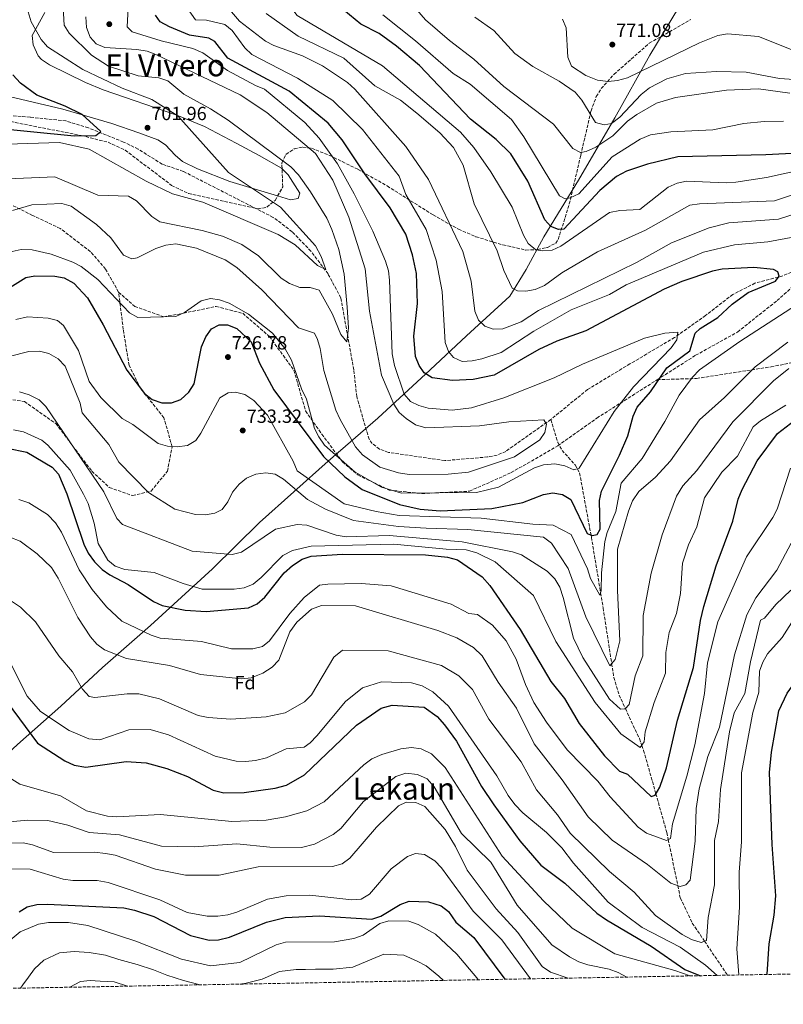
# Model space of a CAD drawing. Units: metres. Extents: x 624547 to 628001, y 4727240 to 4729616.
# Drawn here: x 627002 to 627403, y 4727276 to 4727794 of the extents above; entities that cross this region are included whole.
import ezdxf
from ezdxf.enums import TextEntityAlignment as Align

# ---------------------------------------------------------------- set-up
doc = ezdxf.new("R2010")
doc.units = ezdxf.units.M
doc.header["$MEASUREMENT"] = 0
doc.linetypes.add('DGN Style 3', pattern=[2.435891, 1.739922, -0.695969])
for name, color, linetype, lineweight in [('Cota de punto acotado terreno', 7, 'Continuous', 0), ('Curva de nivel directora', 30, 'Continuous', 30), ('Curva de nivel intermedia', 30, 'Continuous', 0), ('Etiqueta de zona arbolada', 92, 'Continuous', 0), ('Límite de Concejo', 7, 'Continuous', 0), ('Línea de cambio de uso (parcela vista)', 92, 'Continuous', 0), ('Punto acotado terreno (símbolo)', 7, 'Continuous', 0), ('Senda', 7, 'DGN Style 3', 0), ('Texto de Área (paraje) menor', 7, 'Continuous', 0), ('Vaguada', 142, 'DGN Style 3', 13), ('Zona arbolada', 92, 'DGN Style 3', 0)]:
    doc.layers.add(name, color=color, linetype=linetype, lineweight=lineweight)
doc.styles.add('Style-Arial', font='arial.ttf')

# ---------------------------------------------------------------- blocks, each defined once
blk = doc.blocks.new('5PATER')
at = {"layer": 'Punto acotado terreno (símbolo)', "linetype": 'Continuous', "lineweight": 0}
h = blk.add_hatch(color=51, dxfattribs=at)
edge = h.paths.add_edge_path()
edge.add_ellipse((0, 0), major_axis=(-0.11, -0.111), ratio=0.999422, start_angle=0, end_angle=360)

msp = doc.modelspace()

# ---------------------------------------------------------------- linework, layer by layer
at = {"layer": 'Curva de nivel directora', "color": 30, "linetype": 'Continuous', "lineweight": 30, "flags": 128}
for points, elevation in [([(627435.14, 4727724.56), (627393.84, 4727722.56), (627347.55, 4727721.48), (627331.6, 4727717.63), (627320.63, 4727713.97), (627315.31, 4727711.12), (627306.47, 4727703.76), (627287.6, 4727683.38), (627284.79, 4727683.27), (627280.87, 4727684.87), (627277.58, 4727688.25), (627268.72, 4727708.6), (627259.75, 4727723.02), (627252.08, 4727730.49), (627238.64, 4727741.17), (627211.82, 4727769.43), (627199.65, 4727779.68), (627190.62, 4727786.35), (627180.96, 4727791.24), (627171.9, 4727798.62)], 750), ([(627208.82, 4727627.09), (627210.7, 4727644.27), (627210.09, 4727660.04), (627208.08, 4727669.97), (627204.56, 4727680.71), (627196.3, 4727694.61), (627182.98, 4727712.53), (627171.03, 4727730.4), (627163.7, 4727739.16), (627143.26, 4727755.99), (627110.91, 4727773.35), (627104.14, 4727782.15), (627100.92, 4727783.78), (627090.89, 4727785.44), (627080.33, 4727789.83), (627075.49, 4727792.46), (627072.9, 4727795.87)], 725), ([(626985.86, 4727736.92), (627030.26, 4727732.41), (627041.58, 4727732.65), (627044.31, 4727734.69), (627034.49, 4727743.61), (627025.46, 4727748.14), (627010.67, 4727753.9), (627001.92, 4727760.11), (626997.89, 4727764.49)], 700), ([(626990.65, 4727649.18), (627004.84, 4727657.94), (627009.55, 4727658.83), (627020.08, 4727658.7), (627024.99, 4727657.81), (627030.05, 4727655.05), (627037.17, 4727647.25), (627045.49, 4727633.13), (627057.9, 4727609.35), (627067.11, 4727596.93), (627071.21, 4727593.82), (627076.3, 4727592.08), (627081.35, 4727592.05), (627086.26, 4727593.92), (627090.52, 4727597.71), (627093.34, 4727602.03), (627097.11, 4727621.55), (627099.4, 4727626.83), (627102.4, 4727630.98), (627106.36, 4727633.06), (627110.75, 4727633.06), (627115.73, 4727631.14), (627123.33, 4727624.16), (627127.66, 4727613), (627135.13, 4727598.87), (627161.3, 4727563.94), (627172.54, 4727553.18), (627181.64, 4727546.46), (627201.2, 4727538.61), (627212.04, 4727536.22), (627222.68, 4727535.4), (627249.76, 4727536.62), (627266.14, 4727539.77), (627276.86, 4727543.97), (627281.92, 4727544.7), (627286.85, 4727543.97), (627291.35, 4727541.2), (627299.92, 4727523.47), (627302.43, 4727522.32), (627305.22, 4727522.95), (627306.69, 4727525.64), (627306.29, 4727540.72), (627307.34, 4727545.6), (627316.93, 4727564.55), (627321.3, 4727574.82), (627324.06, 4727585.1), (627326.17, 4727589.74), (627333.22, 4727597.91), (627341.69, 4727610.52), (627353.86, 4727619.52), (627356.61, 4727628.65), (627359.32, 4727631.21), (627368.58, 4727637), (627376.1, 4727643.94), (627384.57, 4727650.08), (627398.91, 4727656.07), (627400.73, 4727658.77), (627400.12, 4727661.03), (627397.79, 4727662.17), (627387.5, 4727663.17), (627370.85, 4727662.38), (627365.69, 4727661.3), (627349.6, 4727655.93), (627340.41, 4727651.86), (627299.26, 4727629.99), (627283.89, 4727624.56), (627274.41, 4727620.19), (627250.93, 4727606.68), (627239.96, 4727604.33), (627229.1, 4727603.91), (627218.34, 4727605.25), (627214.2, 4727607.9), (627211.6, 4727611.66), (627209.66, 4727616.5), (627208.82, 4727627.09)], 725), ([(626995.08, 4727568.24), (627005.34, 4727566.17), (627018.63, 4727558.26), (627022.05, 4727554.61), (627026.29, 4727544.31), (627035.27, 4727517.83), (627037.57, 4727513.01), (627040.89, 4727508.57), (627044.91, 4727504.52), (627049.01, 4727501.65), (627058.55, 4727496.62), (627071.88, 4727487.65), (627076.45, 4727485.59), (627088.56, 4727483.03), (627099.54, 4727482.41), (627121.85, 4727484.31), (627126.39, 4727486.4), (627130.43, 4727489.91), (627140.63, 4727502.79), (627144.95, 4727506.52), (627150, 4727509.96), (627154.85, 4727511.55), (627171.31, 4727512.53), (627214.93, 4727512.16), (627226.48, 4727510.88), (627231.66, 4727509.49), (627244.77, 4727500.59), (627248.67, 4727496.07), (627264.63, 4727472.91), (627280.75, 4727445.58), (627287.95, 4727436.64), (627295.62, 4727423.54), (627308.96, 4727406.42), (627316.8, 4727398.39), (627321.07, 4727396.85), (627333.46, 4727385.1), (627335.54, 4727385.82), (627338.07, 4727389.95), (627341.56, 4727400.26), (627347.36, 4727425.24), (627355.77, 4727452.94), (627359.44, 4727477.67), (627361.25, 4727484.97), (627367.76, 4727506.4), (627376.52, 4727529.82), (627379.19, 4727541.43), (627381.28, 4727546.57), (627389.17, 4727561.55), (627400, 4727575.96), (627409, 4727583.04)], 750), ([(627394.41, 4727291.55), (627394.45, 4727291.8), (627395.6, 4727307.66), (627398.18, 4727322.67), (627399.01, 4727332.96), (627397.1, 4727359.84), (627395.81, 4727397.79), (627396.82, 4727408.44), (627400.72, 4727430.18), (627404.99, 4727439.4), (627408.77, 4727444.52), (627416.39, 4727451.62), (627421.22, 4727454.03), (627426.62, 4727454.86), (627437.57, 4727453.18), (627474.92, 4727440.05), (627505.17, 4727432.34)], 775), ([(626995.08, 4727434.75), (627010.96, 4727413.16), (627025.29, 4727403.81), (627030.29, 4727401.54), (627036.29, 4727400.55), (627057.5, 4727403.48), (627068.02, 4727402.88), (627078.97, 4727399.91), (627089.84, 4727395.58), (627103.37, 4727388.45), (627108.84, 4727387.05), (627119.56, 4727387.19), (627135.93, 4727389.51), (627141.78, 4727391.09), (627151.23, 4727396.59), (627178.64, 4727422.55), (627191.67, 4727431.65), (627197.4, 4727433.08), (627214.26, 4727432.13), (627221.05, 4727427.2), (627224.97, 4727422.89), (627231.28, 4727414.18), (627244.41, 4727390.37), (627250.75, 4727380.81), (627264.53, 4727361.76), (627275.55, 4727349.02), (627288.1, 4727339.58), (627305, 4727323.83), (627309.98, 4727320.34), (627333.61, 4727306.49), (627351.19, 4727294.19), (627359.49, 4727290.91)], 775), ([(627001.34, 4727324.5), (627005.59, 4727327.14), (627010.63, 4727328.39), (627016.06, 4727328.6), (627056.33, 4727326.64), (627061.99, 4727325.45), (627072.13, 4727321.98), (627091.36, 4727312.06), (627101.12, 4727309.57), (627106.12, 4727309.77), (627111.85, 4727311.22), (627131.29, 4727319.09), (627141.12, 4727321.47), (627159.16, 4727322.34), (627186.7, 4727320.61), (627191.46, 4727322.18), (627201.55, 4727328.37), (627206.33, 4727330.13), (627216.43, 4727329.81), (627223.15, 4727327.73), (627226.99, 4727324.6), (627230.89, 4727319.13), (627240.24, 4727310.99), (627256.68, 4727289.03)], 800)]:
    msp.add_lwpolyline(points, dxfattribs=dict(at, elevation=elevation))
at = {"layer": 'Curva de nivel intermedia', "color": 30, "linetype": 'Continuous', "lineweight": 0, "flags": 128}
for points, elevation in [([(627133.99, 4727816.12), (627137.87, 4727808.58), (627147.52, 4727795.76), (627192.23, 4727769.34), (627233.24, 4727734.45), (627240.35, 4727726.28), (627249.19, 4727713.53), (627260.43, 4727694.91), (627266.36, 4727680.22), (627268.87, 4727675.91), (627272.91, 4727672.58), (627276.44, 4727671.95), (627281.43, 4727672.29), (627286, 4727674.4), (627311.66, 4727692.11), (627316.99, 4727693.24), (627327.56, 4727693.8), (627342.4, 4727705.41), (627347.14, 4727707.57), (627352.03, 4727708.64), (627373.02, 4727707.69), (627378, 4727708.09), (627394.19, 4727710.48), (627420.43, 4727716.3)], 745), ([(627101.42, 4727811.37), (627117.07, 4727792.75), (627130.72, 4727782.33), (627135.13, 4727779.98), (627150.26, 4727774.52), (627160.73, 4727769.34), (627173.88, 4727760.5), (627177.81, 4727756.93), (627204.48, 4727726.93), (627216.44, 4727709.51), (627234.46, 4727671.59), (627238.92, 4727655.98), (627240.81, 4727640.22), (627242.81, 4727635.56), (627246.17, 4727632.34), (627250.51, 4727630.86), (627255.51, 4727631.01), (627265.23, 4727634.75), (627274.23, 4727640.62), (627325.73, 4727665.84), (627344.19, 4727676.25), (627364.01, 4727684.13), (627374.39, 4727686.73), (627400.53, 4727688.73), (627452.32, 4727705.31)], 735), ([(626991.4, 4727709.71), (627019.98, 4727710.84), (627042.74, 4727701.24), (627058.76, 4727700.7), (627063.02, 4727698.23), (627071.01, 4727689.98), (627075.24, 4727687.31), (627097.43, 4727682.78), (627108.26, 4727679.79), (627118.3, 4727675.35), (627127.09, 4727669.33), (627139.08, 4727657.58), (627143.36, 4727654.8), (627148.83, 4727652.71), (627154.27, 4727652.82), (627158.94, 4727651.25), (627166, 4727638.79), (627170.36, 4727627.99), (627173.58, 4727624.17), (627174.38, 4727631.58), (627173.77, 4727642.34), (627172.14, 4727659.8), (627169.3, 4727672.7), (627165.72, 4727683.22), (627162.97, 4727689.13), (627154.53, 4727703.07), (627148.22, 4727711.94), (627144.05, 4727716.21), (627111.19, 4727740.67), (627101.96, 4727746.67), (627087.82, 4727754.35), (627079.46, 4727761.38), (627074.7, 4727762.94), (627063.78, 4727764.07), (627048.23, 4727769.18), (627039.33, 4727774.88), (627027.6, 4727786.37), (627025.03, 4727790.66), (627024.17, 4727806.15)], 710), ([(626996.1, 4727671.39), (627002.28, 4727672.76), (627008.22, 4727672.55), (627018.15, 4727670.19), (627029.52, 4727666.13), (627033.93, 4727663.78), (627042.65, 4727656.97), (627059.29, 4727639.41), (627063.65, 4727636.96), (627083.71, 4727637.5), (627088.23, 4727639.64), (627097, 4727645.69), (627101.84, 4727646.98), (627106.63, 4727646.28), (627111.74, 4727644.5), (627121.83, 4727638.74), (627134.42, 4727628.79), (627141.21, 4727620.48), (627144.48, 4727614.61), (627149.67, 4727599.45), (627152.29, 4727594.07), (627156.61, 4727578.66), (627158.75, 4727574.14), (627161.77, 4727569.86), (627177.9, 4727555.57), (627191.8, 4727547.76), (627202.23, 4727544.65), (627241.66, 4727545.01), (627253.23, 4727547.71), (627272.14, 4727557.87), (627276.86, 4727559.5), (627282.81, 4727560.04), (627288.11, 4727558.92), (627292.8, 4727556.91), (627295.62, 4727557.68), (627314, 4727587.56), (627324.16, 4727600.59), (627344.08, 4727620.96), (627346.99, 4727625.24), (627347.5, 4727629.21), (627340.71, 4727628.73), (627330.06, 4727626.13), (627297.47, 4727612.37), (627282.61, 4727605.22), (627256.02, 4727594.76), (627239.12, 4727589.51), (627228.9, 4727588.2), (627216.31, 4727589.29), (627211.43, 4727590.64), (627206.96, 4727592.87), (627203.74, 4727596.7), (627198.61, 4727611.65), (627197.45, 4727617.88), (627195.96, 4727656.51), (627195.37, 4727661.48), (627193.87, 4727666.54), (627187.23, 4727682.34), (627177.36, 4727702), (627168.59, 4727717.76), (627159.08, 4727731.21), (627151.4, 4727739.4), (627130.34, 4727757.01), (627125.55, 4727758.86), (627110.77, 4727766.87), (627097.91, 4727776.03), (627092.55, 4727778.45), (627075.95, 4727782.42), (627060.63, 4727787.1), (627058.11, 4727789.85), (627058.7, 4727803.04)], 720), ([(627423.17, 4727681.94), (627394.88, 4727676.73), (627377.37, 4727675.18), (627360.95, 4727671.25), (627320.43, 4727654.07), (627311.63, 4727649.13), (627291.51, 4727640.98), (627271.78, 4727629.83), (627254.66, 4727618.64), (627244.49, 4727615.18), (627239.48, 4727614.11), (627234.22, 4727613.91), (627229.54, 4727615.92), (627227, 4727619.11), (627225.29, 4727623.81), (627223.6, 4727650.57), (627220.55, 4727667.13), (627215.33, 4727683.16), (627204.53, 4727701.61), (627201.08, 4727711.35), (627181.7, 4727735.82), (627166.25, 4727751.12), (627147.55, 4727762.82), (627123.6, 4727775.28), (627119.99, 4727778.73), (627113.25, 4727787.82), (627109.42, 4727791.04), (627099.79, 4727793.34), (627093.95, 4727793.44), (627089.83, 4727799.46)], 730), ([(627406.41, 4727754.95), (627389.87, 4727757.17), (627373.16, 4727756.51), (627346.27, 4727752.63), (627336.41, 4727749.63), (627326.01, 4727743.69), (627321, 4727740.27), (627313.38, 4727732.51), (627304.4, 4727726.46), (627299.43, 4727724.29), (627296.38, 4727723.74), (627292.36, 4727725.78), (627282.21, 4727738.55), (627256.01, 4727758.38), (627240.32, 4727772.7), (627227.44, 4727782.51), (627214.97, 4727793.41), (627208.07, 4727801.29)], 760), ([(626994.79, 4727728.05), (627022.48, 4727728.91), (627038.07, 4727725.39), (627068.01, 4727708.72), (627081.86, 4727702.01), (627097.83, 4727697.58), (627137.53, 4727680.68), (627146.38, 4727675.21), (627158.12, 4727664.36), (627162.59, 4727662.12), (627160.07, 4727669.1), (627157.06, 4727674.63), (627138.73, 4727694.99), (627111.27, 4727713.23), (627084.68, 4727742.92), (627071.07, 4727751.57), (627055.47, 4727757.55), (627034.82, 4727767.33), (627016.15, 4727779.34), (627012.86, 4727783.11), (627007.53, 4727792.38), (627006.02, 4727797.59)], 705), ([(626997.87, 4727693.15), (627008.04, 4727696.25), (627023.81, 4727696.86), (627028.69, 4727695.51), (627042, 4727685.93), (627049.42, 4727678.86), (627056.22, 4727669.8), (627060.47, 4727667.77), (627063.3, 4727668.32), (627073.2, 4727673.31), (627078.4, 4727675.04), (627083.64, 4727675.68), (627094.47, 4727673.47), (627109.51, 4727667.24), (627115.7, 4727663.32), (627128.88, 4727651.54), (627148.2, 4727631.52), (627156.52, 4727628.69), (627158.18, 4727625.46), (627159.56, 4727620.65), (627161.44, 4727609.13), (627167.82, 4727588.24), (627170.12, 4727583.38), (627178.12, 4727568.97), (627181.79, 4727564.73), (627190.82, 4727558.27), (627200.77, 4727555.26), (627206.32, 4727554.48), (627226.89, 4727554.61), (627237.42, 4727555.68), (627261.77, 4727563.63), (627274.94, 4727572.7), (627277.65, 4727576.53), (627278.57, 4727580.95), (627277.17, 4727583.09), (627258.78, 4727582.17), (627243.29, 4727580.03), (627215.08, 4727578.89), (627209.63, 4727580.49), (627204.75, 4727583.82), (627200.97, 4727587.09), (627198.29, 4727591.45), (627191.74, 4727606.71), (627185.51, 4727640.25), (627183.16, 4727662.51), (627174.58, 4727689.71), (627166.15, 4727709.13), (627157.05, 4727723.26), (627131.44, 4727744.69), (627117.48, 4727753.98), (627073.23, 4727775.32), (627068.52, 4727777), (627063.18, 4727777.92), (627046.33, 4727778.89), (627041.75, 4727780.86), (627038.66, 4727784.3), (627036.71, 4727789.49), (627036.28, 4727794.96)], 715), ([(627131.12, 4727796.79), (627147.98, 4727784.79), (627171.91, 4727773.37), (627188.3, 4727758.68), (627201.74, 4727751.3), (627210.34, 4727744.39), (627222.36, 4727734.1), (627229.54, 4727726.32), (627234.65, 4727717.02), (627240.48, 4727696.69), (627252.61, 4727672.09), (627256.08, 4727661.69), (627260.38, 4727652.42), (627263.29, 4727651), (627267.69, 4727650.73), (627272.59, 4727651.7), (627277.5, 4727653.81), (627286.62, 4727660.45), (627305.28, 4727671.48), (627330.47, 4727682.83), (627353.92, 4727695.94), (627358.85, 4727696.79), (627398.29, 4727698.36), (627430.64, 4727708.98)], 740), ([(627403.02, 4727740.14), (627392.98, 4727739.94), (627382.15, 4727739.04), (627365.89, 4727735.69), (627343.78, 4727734.53), (627333.13, 4727733.03), (627327.78, 4727730.76), (627313.02, 4727721.5), (627295.49, 4727701.96), (627290.97, 4727699.82), (627288.36, 4727699.28), (627285.39, 4727701.01), (627266.65, 4727731.89), (627260.1, 4727741.03), (627238.44, 4727759.67), (627229.45, 4727765.2), (627209.7, 4727782.47), (627192.41, 4727796.14)], 755), ([(627416.43, 4727761.53), (627401.06, 4727762.7), (627383.52, 4727765.97), (627367.94, 4727766.25), (627351.52, 4727765.18), (627341.79, 4727762.49), (627332.73, 4727757.66), (627328.25, 4727754.2), (627317.08, 4727742.36), (627312.61, 4727738.9), (627308.9, 4727738.32), (627304.25, 4727739.45), (627297.16, 4727751.21), (627293.54, 4727755.49), (627285.24, 4727761.29), (627271.27, 4727768.98), (627261.83, 4727775.77), (627250.86, 4727787.9), (627240.91, 4727794.93)], 765), ([(627291.58, 4727769.18), (627289.68, 4727773.8), (627288.91, 4727789.27), (627286.98, 4727793.88)], 770), ([(627409.81, 4727776.79), (627389.97, 4727784.67), (627373.67, 4727786.16), (627368.59, 4727785.22), (627358.89, 4727781.38), (627321.12, 4727763), (627315.85, 4727761.58), (627310.88, 4727761.11), (627305.24, 4727761.77), (627299.26, 4727764.25), (627291.58, 4727769.18)], 770), ([(626999.54, 4727635.91), (627005.61, 4727637.36), (627016.61, 4727636.69), (627021.45, 4727635.46), (627024.65, 4727632.83), (627032.42, 4727619.54), (627038.08, 4727603.29), (627044.24, 4727594.91), (627055.47, 4727583.92), (627061.1, 4727580.71), (627074.43, 4727570.69), (627079.24, 4727569.35), (627084.29, 4727568.9), (627089.82, 4727569.74), (627094.11, 4727572.32), (627096.81, 4727576.16), (627106.85, 4727594.75), (627111.14, 4727597.33), (627115.07, 4727597.7), (627119.89, 4727596.4), (627124.68, 4727593.24), (627131.92, 4727585.57), (627145.42, 4727561.35), (627147.37, 4727556.38), (627172.19, 4727539.02), (627189.04, 4727534.98), (627201.04, 4727532.85), (627244.11, 4727531.39), (627271.3, 4727528.24), (627282.07, 4727527.78), (627291.47, 4727522.87), (627300.06, 4727504.78), (627301.57, 4727499.79), (627306.51, 4727490.99), (627307.31, 4727493.21), (627307.34, 4727502.8), (627309.16, 4727519.17), (627310.31, 4727524), (627314.92, 4727534.96), (627317.81, 4727549.79), (627328.73, 4727562.76), (627340.72, 4727582.2), (627348.18, 4727596.17), (627355.2, 4727605.61), (627359, 4727609.49), (627380.15, 4727624.34), (627415.86, 4727647.4)], 730), ([(627405.43, 4727623.98), (627388.16, 4727611.03), (627372.11, 4727594.84), (627358.96, 4727583.15), (627343.64, 4727561.6), (627335.76, 4727553.08), (627327.06, 4727545.51), (627323.74, 4727540.55), (627321.53, 4727535.2), (627315.85, 4727515.2), (627315.9, 4727493.35), (627317.13, 4727467.03), (627314.59, 4727457.16), (627311.71, 4727453.88), (627299.19, 4727479.66), (627289.88, 4727505.06)], 735), ([(627289.88, 4727505.06), (627281.17, 4727518.23), (627276.94, 4727521.53), (627237.08, 4727525.43), (627215.29, 4727526.14), (627200.74, 4727527.14), (627177.06, 4727530.25), (627162.31, 4727536.27), (627152.82, 4727541.22), (627140.34, 4727551.93), (627135.85, 4727554.61), (627131, 4727555.3), (627125.76, 4727554.66), (627120.8, 4727552.49), (627116.89, 4727549.39), (627113.44, 4727545.12), (627110.97, 4727540.05), (627107.97, 4727536.06), (627104.18, 4727534.08), (627099.24, 4727533.24), (627093.94, 4727533.32), (627083.22, 4727536.25), (627069.31, 4727545.03), (627053.61, 4727560.95), (627048.45, 4727570.15), (627034.45, 4727586.91), (627033.29, 4727591.9), (627025.52, 4727611.35), (627021.87, 4727615.16), (627016.93, 4727618.04), (627012.08, 4727619.3), (627006.36, 4727619.17), (626996.11, 4727616.48)], 735), ([(627405.92, 4727610.19), (627397.84, 4727603.72), (627376.5, 4727582.08), (627357.5, 4727556.57), (627350.11, 4727548.38), (627346.86, 4727542.99), (627339.3, 4727522.66), (627333.55, 4727502.54), (627329.33, 4727480.35), (627329.14, 4727459.01), (627325.04, 4727448.48), (627321.89, 4727433.44), (627319.78, 4727431.17), (627317.37, 4727431.08), (627311.69, 4727436.34), (627297.54, 4727458.21), (627292.69, 4727468.3), (627287.26, 4727489.81), (627285.51, 4727495.22), (627282.9, 4727499.48), (627278.83, 4727503.52), (627265.33, 4727512.22), (627260.58, 4727513.78), (627234.21, 4727519.1), (627195.75, 4727522.28), (627173.28, 4727521.62), (627167.98, 4727522.51), (627152.48, 4727527.82), (627147.42, 4727528.09), (627136.05, 4727525.67), (627118.09, 4727513.57), (627113.24, 4727512.31), (627092.18, 4727514.11), (627055.66, 4727528.07), (627052.69, 4727531.24), (627045.79, 4727545.24), (627015.33, 4727590.13), (627011.81, 4727593.68), (627006.53, 4727596.38), (627001.43, 4727597.93)], 740), ([(627404.27, 4727590.87), (627390.99, 4727582.68), (627387.15, 4727579.43), (627378.84, 4727564.01), (627370.75, 4727555.58), (627361.64, 4727542.11), (627357.59, 4727526.99), (627353.13, 4727517.39), (627350.04, 4727507.88)], 745), ([(627350.04, 4727507.88), (627349, 4727491.91), (627346.84, 4727481.39), (627343.06, 4727471.37), (627341.27, 4727460.77), (627341.02, 4727450.01), (627335.1, 4727434.63), (627330.37, 4727419.11), (627329.91, 4727413.83), (627327.83, 4727410.9), (627317.56, 4727418.04), (627304, 4727434.57), (627283.45, 4727466.68), (627271.67, 4727490.78), (627251.57, 4727508.57), (627241.92, 4727513.25), (627236.3, 4727514.87), (627225.8, 4727515.12), (627198.24, 4727517.79), (627154.84, 4727516.78), (627145.06, 4727514.44), (627139.98, 4727511.88), (627128.5, 4727500.19), (627124.24, 4727496.74), (627119.61, 4727494.86), (627114.31, 4727494.16), (627097.58, 4727494.18), (627087.51, 4727497.06), (627072.24, 4727502.86), (627056.82, 4727504.46), (627051.7, 4727506.24), (627047.85, 4727509.38), (627042.91, 4727518.17), (627040.74, 4727528.85), (627037.49, 4727539.25), (627035.12, 4727543.99), (627028.09, 4727556.77), (627016.36, 4727569.81), (627013.18, 4727572.54), (627003.64, 4727576.89), (626998.41, 4727577.86)], 745), ([(627001.09, 4727541.19), (627006.44, 4727539.48), (627016.13, 4727533.3), (627020.42, 4727529), (627023.6, 4727524.03), (627032.87, 4727504.28), (627039.67, 4727493.94), (627047.21, 4727484.93), (627055.23, 4727477.34), (627070.61, 4727469.86), (627075.36, 4727468.29), (627097.23, 4727466.67), (627113, 4727462.71), (627124.14, 4727462.77), (627129.25, 4727464.03), (627132.84, 4727466.99), (627143.53, 4727481.26), (627151.1, 4727489.8), (627159.22, 4727496.24), (627163.64, 4727496.78), (627181, 4727497.09), (627196.84, 4727495.87), (627228.45, 4727486.28), (627237.76, 4727481.37), (627242.17, 4727480.84), (627250.11, 4727475.18), (627257.27, 4727467.03), (627262.64, 4727457.39), (627267.45, 4727444.08), (627271.89, 4727434.46), (627278.47, 4727424.15), (627289.35, 4727409.7), (627305.5, 4727393.15), (627312.01, 4727384.91), (627326.68, 4727368.97), (627331.01, 4727365.8), (627341.51, 4727361.99), (627343.75, 4727363.13), (627344.68, 4727370.71), (627352.32, 4727395.75), (627356.43, 4727412.23), (627361.62, 4727439.27), (627363.19, 4727455.48), (627368.51, 4727476.92), (627383.7, 4727511.17), (627397.46, 4727531.74), (627399.69, 4727536.22), (627406.82, 4727557.72)], 755), ([(626996.39, 4727521.43), (627001.81, 4727519.38), (627010.84, 4727512.64), (627018.23, 4727505.44), (627021.86, 4727499.9), (627032.13, 4727479.24), (627038.84, 4727469.14), (627042.15, 4727465.23), (627046.12, 4727462.18), (627057.7, 4727457.76), (627080.31, 4727454.07), (627096.64, 4727449.25), (627118.32, 4727446.93), (627123.27, 4727447.54), (627129.43, 4727449.99), (627134.22, 4727453.16), (627137.76, 4727456.72), (627143.55, 4727471.64), (627147.35, 4727476.83), (627155.02, 4727483.7), (627160.25, 4727485.56), (627178.09, 4727485.38), (627221.4, 4727472.48), (627231.39, 4727468.47), (627240.07, 4727463.49), (627244.73, 4727459.16), (627253.15, 4727445.29), (627262.81, 4727431.6), (627272.09, 4727412.83), (627286.77, 4727393.84), (627300.41, 4727374.41), (627313.04, 4727362.1), (627331.61, 4727349.3), (627343.84, 4727339.48), (627348.72, 4727337.85), (627351.68, 4727338.67), (627354.04, 4727341.22), (627356.58, 4727361.67), (627357.15, 4727378.89), (627358.8, 4727389.09), (627363.28, 4727406.11), (627369.5, 4727421.49), (627377.39, 4727459.52), (627383.78, 4727480.65), (627388.46, 4727489.58), (627399.55, 4727504.07), (627414.63, 4727532.46)], 760), ([(626993.05, 4727490.71), (627002.06, 4727484.73), (627009.83, 4727477.03), (627022.16, 4727459.03), (627029.34, 4727450.68), (627034.6, 4727441.58), (627038.09, 4727437.68), (627041.09, 4727437.1), (627058.04, 4727439.15), (627064.18, 4727439.04), (627074.99, 4727436.47), (627095.35, 4727427.7), (627100.6, 4727426.7), (627112.51, 4727425.81), (627131.16, 4727427.04), (627141.2, 4727429.16), (627151.22, 4727434.84), (627154.93, 4727438.66), (627166.75, 4727458.3), (627171.25, 4727462.08), (627195.34, 4727461.66), (627223.31, 4727453.93), (627232.47, 4727448.49), (627239.53, 4727441.32), (627248.12, 4727425.87), (627265.16, 4727403.42), (627273.28, 4727388.71), (627284.35, 4727375.51), (627290.93, 4727365.8), (627311.54, 4727345.71), (627324.59, 4727334.8), (627335.83, 4727322.61), (627349.84, 4727312.61), (627354.68, 4727309.98), (627359.83, 4727308.43), (627362.6, 4727309.41), (627363.5, 4727321.57), (627366.79, 4727338.71), (627366.89, 4727362.05), (627368.95, 4727371.97), (627370.04, 4727388.89), (627374.7, 4727419.21), (627377.24, 4727429.16), (627382.7, 4727439.35), (627385.75, 4727455.96), (627391.05, 4727477.75), (627393.12, 4727478.88), (627399, 4727485.99), (627406.94, 4727493.63)], 765), ([(627379.61, 4727291.28), (627378.53, 4727305), (627379.95, 4727326.97), (627379.79, 4727345.33), (627381.06, 4727361.24), (627380.95, 4727397.49), (627386.9, 4727429.25), (627390.19, 4727439.97), (627390.47, 4727451.03), (627392.16, 4727455.74), (627394.74, 4727460.16), (627402.39, 4727468.79), (627411.81, 4727483.67)], 770), ([(626995.47, 4727457.71), (627005.59, 4727437.93), (627012.54, 4727429.77), (627027.51, 4727419.88), (627037.86, 4727415.37), (627043.67, 4727414.89), (627058.91, 4727420.21), (627070.14, 4727420.29), (627079.76, 4727417.47), (627104.37, 4727406.34), (627115.35, 4727403.78), (627120.34, 4727403.44), (627125.58, 4727404.13), (627131.26, 4727405.44), (627141.6, 4727410.23), (627151.05, 4727411.12), (627154.29, 4727413.35), (627157.71, 4727417), (627172.76, 4727435.12), (627181.79, 4727442.31), (627191.85, 4727445.33), (627207.54, 4727444.84), (627213.14, 4727443.26), (627218.72, 4727440.22), (627226.91, 4727432.64), (627252.41, 4727396.05), (627258.38, 4727385.59), (627261.89, 4727380.98), (627266.1, 4727376.58), (627278.55, 4727366.25), (627286.64, 4727358.07), (627292.74, 4727350.08), (627310.9, 4727329.52), (627328.88, 4727316.33), (627348.84, 4727305.88), (627362.01, 4727296.53), (627368.2, 4727291.07)], 770), ([(627353.98, 4727290.81), (627345.92, 4727293.7), (627314.47, 4727302.37), (627291.94, 4727315.97), (627276.89, 4727330.29), (627255.27, 4727353.83), (627225.23, 4727400.43), (627218.01, 4727407.63), (627212.59, 4727410.12), (627207.61, 4727410.81), (627201.98, 4727410.12), (627191.9, 4727407.25), (627186.75, 4727404.91), (627182.41, 4727401.79), (627161.69, 4727382.37), (627152.45, 4727377.64), (627141.29, 4727374.39), (627131.11, 4727372.61), (627113.13, 4727371.9), (627075.54, 4727375.73), (627052.66, 4727374.49), (627047.67, 4727374.85), (627036.75, 4727377.57), (627023.11, 4727385.47), (627001.63, 4727391.66), (626997.37, 4727394.32)], 780), ([(627320.79, 4727290.2), (627316.19, 4727292.59), (627311.52, 4727294.36), (627300.21, 4727296.68), (627295.46, 4727298.22), (627290.59, 4727300.76), (627281.27, 4727307.16), (627263.13, 4727328.06), (627249.28, 4727350.52), (627233.78, 4727365.72), (627219.5, 4727390.26), (627215.83, 4727394.34), (627210.65, 4727396.77), (627204.48, 4727397.41), (627199.29, 4727395.63), (627182.24, 4727382.49), (627170.32, 4727368.37), (627166.45, 4727365.21), (627156.55, 4727360.12), (627149.65, 4727358.27), (627133.07, 4727358.56), (627115.81, 4727360.28), (627093.38, 4727358.73), (627076.09, 4727358.95), (627053.99, 4727364.94), (627038.06, 4727366.22), (627026.88, 4727370.05), (627016.45, 4727372.43), (627005.8, 4727372.75), (626988.23, 4727371.02)], 785), ([(627289.93, 4727289.64), (627280.67, 4727292.69), (627276.23, 4727295.67), (627263.41, 4727313.61), (627252, 4727326.1), (627236.75, 4727346.47), (627230.74, 4727358.8), (627225.16, 4727367.78), (627214.55, 4727379.88), (627209.84, 4727382.04), (627204.82, 4727382.16), (627200.78, 4727380.29), (627189.07, 4727368.93), (627175.16, 4727352.63), (627171.08, 4727349.75), (627166.09, 4727348.24), (627126.9, 4727348.14), (627106.49, 4727343.69), (627088.81, 4727343.69), (627072.89, 4727346.94), (627051.73, 4727354.2), (627046.77, 4727355.24), (627040.96, 4727355.89), (627019.32, 4727355.73), (627008.34, 4727359.73), (627003.43, 4727360.68), (626997.43, 4727360.54)], 790), ([(627270.09, 4727289.28), (627254.94, 4727309.73), (627239.98, 4727324.78), (627223.3, 4727347.65), (627219.84, 4727351.24), (627214.43, 4727354.68), (627209.68, 4727355.2), (627205.52, 4727353.64), (627196.87, 4727347.13), (627185.4, 4727333.74), (627181.12, 4727331.16), (627176.22, 4727330.75), (627154.11, 4727333.33), (627141.74, 4727332.94), (627131.78, 4727331.17), (627115.74, 4727324.39), (627110.98, 4727322.85), (627105.74, 4727322.25), (627100.2, 4727322.21), (627089.66, 4727324.07), (627075.31, 4727330.73), (627048.1, 4727339.86), (627042.27, 4727341.04), (627029.46, 4727340.9), (627024.51, 4727341.64), (627007.12, 4727346.89), (626996.14, 4727347.03)], 795), ([(627242.59, 4727288.77), (627241.91, 4727289.83), (627231.45, 4727302.16), (627220.17, 4727312.66), (627211.09, 4727317.86), (627206.13, 4727319.53), (627195.69, 4727319.76), (627190.91, 4727318.3), (627182.07, 4727312.29), (627177.31, 4727310.43), (627167.15, 4727308.77), (627141.34, 4727308.48), (627136.35, 4727307.21), (627117.25, 4727297.91), (627101.88, 4727296.03), (627086.65, 4727299.6), (627062.63, 4727309.06), (627037.33, 4727317.34), (627027.3, 4727318.94), (627016.64, 4727318.87), (627011.38, 4727317.97), (627001.82, 4727314.02), (626993.47, 4727307.04)], 805), ([(627002.05, 4727284.38), (627003.31, 4727286.08), (627006.18, 4727290.18), (627009.41, 4727294.48), (627014.34, 4727299.16), (627022.46, 4727302.95), (627030.16, 4727303.64), (627038.1, 4727303.08), (627046.64, 4727301.74), (627053.77, 4727299.41), (627063.3, 4727296.72), (627071.88, 4727294), (627078.86, 4727291.25), (627087.75, 4727288.38), (627096.48, 4727286.1)], 810), ([(627117.38, 4727286.48), (627120.68, 4727287.04), (627129.02, 4727289.1), (627138.1, 4727293.06), (627146.85, 4727294.1), (627151.85, 4727294.2), (627157.09, 4727294.3), (627166.44, 4727294.34), (627176.72, 4727295.48), (627184.63, 4727298.81), (627192.98, 4727302.15), (627203.49, 4727301.62), (627210.46, 4727298.5), (627215.21, 4727296.12), (627221.91, 4727290.65), (627224.28, 4727288.44)], 810), ([(627027.89, 4727284.85), (627033.54, 4727287.92), (627038.67, 4727288.39), (627043.97, 4727288.01), (627051.21, 4727287.7), (627058.24, 4727285.4)], 815)]:
    msp.add_lwpolyline(points, dxfattribs=dict(at, elevation=elevation))
at = {"layer": 'Límite de Concejo', "color": 7, "linetype": 'Continuous', "lineweight": 0}
msp.add_polyline3d([(626855.21, 4727281.69, 829.17), (626855.77, 4727282.69, 829.09), (626899.25, 4727321.92, 816.47), (626924.64, 4727344.69, 805.99), (626947.41, 4727363.24, 796.16), (626968.38, 4727383.16, 787.43), (626981.83, 4727395.38, 782.64), (627000.43, 4727412.48, 776.99), (627023.18, 4727432.56, 768.14), (627045.16, 4727453, 761.77), (627070.3, 4727475.01, 753.64), (627102.97, 4727504.84, 742.14), (627127.71, 4727529.26, 738.46), (627163.78, 4727561.42, 725.04), (627189.93, 4727584.07, 712.93), (627217.32, 4727609.4, 725.9), (627236.41, 4727627.4, 732.45), (627259.28, 4727648.11, 738.98), (627267.76, 4727662.18, 742.15), (627277.09, 4727679.43, 747.73), (627295.29, 4727709.11, 756.65), (627314.47, 4727741.97, 765.05), (627332.9, 4727774.82, 771.32), (627355.95, 4727813.32, 781.15)], dxfattribs=at)
at = {"layer": 'Línea de cambio de uso (parcela vista)', "color": 92, "linetype": 'Continuous', "lineweight": 0}
for points in [[(627137.13, 4727700.84, 705.01), (627112.09, 4727708.41, 704.55), (627095.13, 4727715.11, 704.28), (627087.23, 4727719.04, 703.87), (627083.25, 4727722.22, 703.59), (627078.29, 4727727.82, 703.45), (627074.11, 4727730.29, 702.3), (627064.19, 4727734.12, 701.06), (627049.96, 4727738.87, 701.01), (627024.23, 4727746.45, 699.38), (626993.15, 4727753.78, 698.79), (626963.57, 4727758.33, 698.26), (626944.82, 4727762.35, 696.71), (626934.83, 4727762.8, 696.58), (626924.83, 4727765, 696.18), (626880.44, 4727784.44, 693.91), (626852.24, 4727799.95, 692.75)], [(627014.72, 4727797.33, 705.97), (627008.17, 4727785.14, 704.01), (627008.75, 4727780.37, 702.8), (627011.35, 4727774.54, 701.41), (627013.04, 4727772.69, 701.06), (627017.27, 4727769.83, 700.76), (627036.26, 4727760.54, 701.34), (627045.46, 4727756.69, 701.75), (627084.19, 4727743.31, 703.45), (627098.68, 4727737.32, 705.08), (627115.42, 4727728.7, 706.32), (627127.44, 4727722.12, 705.98), (627139.14, 4727715.42, 705.27), (627139.52, 4727715.06, 705.27)], [(627139.52, 4727715.06, 705.27), (627142.73, 4727712, 705.27), (627148.83, 4727702.27, 705.27), (627148, 4727699.61, 705.27), (627143.99, 4727698.76, 705.13), (627137.13, 4727700.84, 705.01)]]:
    msp.add_polyline3d(points, dxfattribs=at)
at = {"layer": 'Senda', "color": 7, "linetype": 'DGN Style 3', "lineweight": 0}
for points in [[(627053.58, 4727650.28, 719.18), (627046.74, 4727662.4, 718.24), (627038.8, 4727671.57, 717.92), (627022.92, 4727683.79, 717.36), (627008.37, 4727690.63, 716.17), (626991.43, 4727699.05, 712.84), (626959.66, 4727713.72, 706.4), (626911.39, 4727732.07, 703.22), (626857.01, 4727752.24, 705.28), (626836.23, 4727774.25, 702.54), (626801.5, 4727815.69, 693.99), (626786.83, 4727835.26, 688.86), (626774, 4727845.04, 685.67), (626758.11, 4727848.71, 685.77), (626729.4, 4727849.93, 685.89), (626713.31, 4727851.48, 685)], [(627336.75, 4727604.25, 724.66), (627356.91, 4727617.09, 726.68), (627378.91, 4727629.32, 728.69), (627399.68, 4727645.82, 728.04), (627416.79, 4727661.11, 729.47)], [(626990.65, 4727594.65, 740.71), (627004.09, 4727592.82, 741.02), (627020.58, 4727581.2, 740.73), (627039.53, 4727556.13, 740.85), (627048.69, 4727547.58, 738.88), (627060.91, 4727543.3, 736.98), (627070.69, 4727545.74, 734.76), (627079.24, 4727556.13, 732.39), (627081.69, 4727568.97, 730.03), (627077.41, 4727584.26, 726.83), (627065.19, 4727599.54, 725), (627059.08, 4727611.77, 724.56), (627056.02, 4727630.72, 722.7), (627053.58, 4727650.28, 719.18)], [(627053.58, 4727650.28, 719.18), (627062.02, 4727642.83, 719.2), (627077.29, 4727637.33, 720), (627087.68, 4727639.17, 720.06), (627104.79, 4727642.83, 721.4), (627118.84, 4727639.17, 720.53), (627132.9, 4727626.94, 720.87), (627145.73, 4727609.21, 720.2), (627151.84, 4727587.81, 720.97), (627160.39, 4727575.59, 719.26), (627171.39, 4727560.91, 721.86), (627179.33, 4727554.19, 720.54), (627195.83, 4727546.24, 720.25), (627212.94, 4727544.41, 720.53), (627237.99, 4727545.63, 719.68), (627259.98, 4727555.41, 718.2), (627284.43, 4727569.47, 716.88), (627304.98, 4727584.08, 718.9), (627336.75, 4727604.25, 724.66)], [(627336.75, 4727604.25, 724.66), (627357.42, 4727604.91, 730.53), (627396.53, 4727611.02, 737.22), (627427.08, 4727617.13, 740.8), (627448.46, 4727618.36, 742.83), (627469.24, 4727613.47, 745.13), (627477.18, 4727603.07, 747.81), (627486.95, 4727579.23, 751.64), (627495.51, 4727562.72, 753.9), (627501.62, 4727552.94, 754.76), (627509.56, 4727546.83, 755.77), (627521.78, 4727529.71, 759.08), (627532.17, 4727517.48, 760.82), (627548.05, 4727500.98, 763.27), (627585.68, 4727462.12, 766.53), (627610.73, 4727446.22, 770), (627648.61, 4727429.1, 775), (627684.66, 4727415.65, 778.1), (627724.99, 4727400.37, 782.98), (627740.87, 4727398.53, 784.91), (627753.15, 4727394.71, 786.09)]]:
    msp.add_polyline3d(points, dxfattribs=at)
at = {"layer": 'Vaguada', "color": 142, "linetype": 'DGN Style 3', "lineweight": 13}
for points in [[(627280.77, 4727583.32, 715.23), (627257.12, 4727566.56, 714.31), (627252.56, 4727564.56, 714.21), (627247.57, 4727563.64, 714.09), (627225.03, 4727561.74, 713.23), (627195.38, 4727566, 712.82), (627190.65, 4727567.81, 712.58), (627186.83, 4727570.74, 712.27), (627185.27, 4727572.93, 712.06), (627178.73, 4727595.28, 709.29), (627177.2, 4727609.47, 709.25), (627170.37, 4727647.38, 706.89), (627163.68, 4727659.85, 705.61), (627154.65, 4727671.78, 704.87), (627144.81, 4727682.08, 704.78), (627134.81, 4727689.62, 704.77), (627087.55, 4727713.78, 702.8), (627076.52, 4727717.57, 701.68), (627063.79, 4727725.49, 701.02), (627056.18, 4727729.22, 700.51), (627037.69, 4727736.65, 699.08), (627025.94, 4727740.3, 698.37), (627007.13, 4727742.28, 696.35), (626951.82, 4727746.44, 695.44)], [(627527.1, 4727692.77, 732.82), (627487.41, 4727689.95, 731.25), (627466.68, 4727685.98, 728.43), (627437.48, 4727676.81, 727.86), (627424.72, 4727671.64, 727.49), (627407.24, 4727660.79, 724.13), (627402.67, 4727658.84, 723.89), (627388.08, 4727654.99, 723.63), (627376.45, 4727649.07, 723), (627362.13, 4727637.99, 720.48), (627345.87, 4727626.43, 719.09), (627322.39, 4727612.6, 718.79), (627300.1, 4727599.1, 716.83), (627280.77, 4727583.32, 715.23)], [(627280.77, 4727583.32, 715.23), (627284.39, 4727571.35, 719.01), (627286.71, 4727567.12, 720.17), (627293.59, 4727559.48, 721.51), (627295.9, 4727555.23, 722.23), (627301.9, 4727522.56, 725), (627302.1, 4727521.49, 725.1), (627306.96, 4727492.23, 730), (627308.27, 4727484.35, 731.09), (627312.76, 4727455.07, 735), (627313.89, 4727447.71, 736.33), (627316.65, 4727438.42, 738.3), (627319.95, 4727431.35, 740), (627327.31, 4727415.56, 744.19), (627328.61, 4727412, 745), (627329.58, 4727409.35, 745.55), (627336, 4727386.58, 750), (627341.77, 4727366.12, 754.26), (627342.51, 4727362.5, 755), (627347.51, 4727338.26, 760), (627348.86, 4727331.69, 761.22), (627355.15, 4727318.56, 763.34), (627361.57, 4727309.05, 765), (627373.65, 4727291.17, 769.11)]]:
    msp.add_polyline3d(points, dxfattribs=at)
at = {"layer": 'Zona arbolada', "color": 92, "linetype": 'DGN Style 3', "lineweight": 0}
for points in [[(626814.94, 4727825.28, 687.2), (626862.49, 4727788.93, 691.68), (626878.39, 4727778.84, 693.09), (626891.71, 4727772.04, 694.22), (626905.46, 4727766.2, 695.35), (626924.3, 4727759.58, 696.85), (626989.71, 4727741.33, 701.88), (627033.96, 4727732.66, 702.28), (627048.06, 4727729.08, 702.54), (627057.04, 4727724.93, 703.05), (627081.42, 4727706.44, 705.12), (627090.29, 4727702.16, 705.46), (627126.81, 4727694.03, 705.48), (627131.58, 4727695.01, 705.48), (627135.82, 4727698.56, 705.48), (627137.13, 4727700.84, 705.48)], [(626989.71, 4727741.33, 701.88), (627033.96, 4727732.66, 702.28), (627048.06, 4727729.08, 702.54), (627057.04, 4727724.93, 703.05), (627081.42, 4727706.44, 705.12), (627090.29, 4727702.16, 705.46), (627126.81, 4727694.03, 705.48), (627131.58, 4727695.01, 705.48), (627135.82, 4727698.56, 705.48), (627139.87, 4727705.59, 705.48), (627139.78, 4727708.04, 706.47), (627139.4, 4727718.31, 707.59), (627141.62, 4727722.8, 708.41), (627145.9, 4727725.61, 709.93), (627150.38, 4727726.52, 711.76), (627155.03, 4727725.97, 713.77), (627164.56, 4727722.11, 717.8), (627179.56, 4727714.77, 722.09), (627194.72, 4727706.13, 725.32), (627218.91, 4727690.9, 734.19), (627232.28, 4727683.32, 737.98), (627241.4, 4727679.45, 739.89), (627255.61, 4727675.12, 742.24), (627267.68, 4727672.42, 743.78), (627273.82, 4727672.65, 743.78), (627278.98, 4727673.78, 744.91), (627283.37, 4727676.06, 746.12), (627284.67, 4727677.98, 746.73), (627290.49, 4727696.64, 751.78), (627296.54, 4727722.36, 758.94), (627301.92, 4727745.6, 766.64), (627304.68, 4727753.15, 768.14), (627307.25, 4727757.28, 768.67), (627313.95, 4727764.8, 769.25), (627332.55, 4727781.15, 770.86), (627354.32, 4727793.55, 774.06)], [(627283.37, 4727676.06, 746.12), (627284.67, 4727677.98, 746.73), (627290.49, 4727696.64, 751.78), (627296.54, 4727722.36, 758.94), (627301.92, 4727745.6, 766.64), (627304.68, 4727753.15, 768.14), (627307.25, 4727757.28, 768.67), (627313.95, 4727764.8, 769.25), (627332.55, 4727781.15, 770.86), (627354.32, 4727793.55, 774.06)], [(627139.52, 4727715.06, 707.24), (627139.4, 4727718.31, 707.59), (627141.62, 4727722.8, 708.41), (627145.9, 4727725.61, 709.93), (627150.38, 4727726.52, 711.76), (627155.03, 4727725.97, 713.77), (627164.56, 4727722.11, 717.8), (627179.56, 4727714.77, 722.09), (627194.72, 4727706.13, 725.32), (627218.91, 4727690.9, 734.19), (627232.28, 4727683.32, 737.98), (627241.4, 4727679.45, 739.89), (627255.61, 4727675.12, 742.24), (627267.68, 4727672.42, 743.78), (627273.82, 4727672.65, 743.78), (627278.98, 4727673.78, 744.91), (627283.37, 4727676.06, 746.12)], [(627137.13, 4727700.84, 705.48), (627139.87, 4727705.59, 705.48), (627139.78, 4727708.04, 706.47), (627139.52, 4727715.06, 707.24)], [(628000.89, 4727302.63, 812.65), (626536.37, 4727275.87, 735.86)]]:
    msp.add_polyline3d(points, dxfattribs=at)

# ---------------------------------------------------------------- block references
at = {"layer": 'Punto acotado terreno (símbolo)', "color": 7, "linetype": 'Continuous', "lineweight": 0, "xscale": 10, "yscale": 10, "zscale": 10}
for p in [(627048.68, 4727791.18, 716.86), (627313.12, 4727780.43, 771.08), (627068.77, 4727736.72, 701.96), (627111.06, 4727616.17, 726.78), (627118.82, 4727577.56, 733.32)]:
    msp.add_blockref('5PATER', p, dxfattribs=at)

# ---------------------------------------------------------------- texts
at = {"layer": 'Cota de punto acotado terreno', "color": 7, "linetype": 'Continuous', "lineweight": 0, "style": 'Style-Arial'}
for s, p in [('771.08', (627315.1, 4727784.43, 771.08)), ('701.96', (627070.75, 4727740.72, 701.96)), ('726.78', (627113.05, 4727620.17, 726.78)), ('733.32', (627120.87, 4727581.56, 733.32))]:
    msp.add_text(s, height=7, dxfattribs=at).set_placement(p)
at = {"layer": 'Etiqueta de zona arbolada', "color": 92, "linetype": 'Continuous', "lineweight": 0, "style": 'Style-Arial'}
msp.add_text('Fd', height=7, dxfattribs=at).set_placement((627120.03, 4727444.95, 760.48), align=Align.MIDDLE_CENTER)
at = {"layer": 'Texto de Área (paraje) menor', "color": 7, "linetype": 'Continuous', "lineweight": 0, "style": 'Style-Arial'}
for s, p in [('El Vivero', (627078.04, 4727769.51, 711.5)), ('Lekaun', (627203.53, 4727389.24, 785.97))]:
    msp.add_text(s, height=11.5, dxfattribs=at).set_placement(p, align=Align.MIDDLE_CENTER)

doc.saveas('drawing.dxf')
